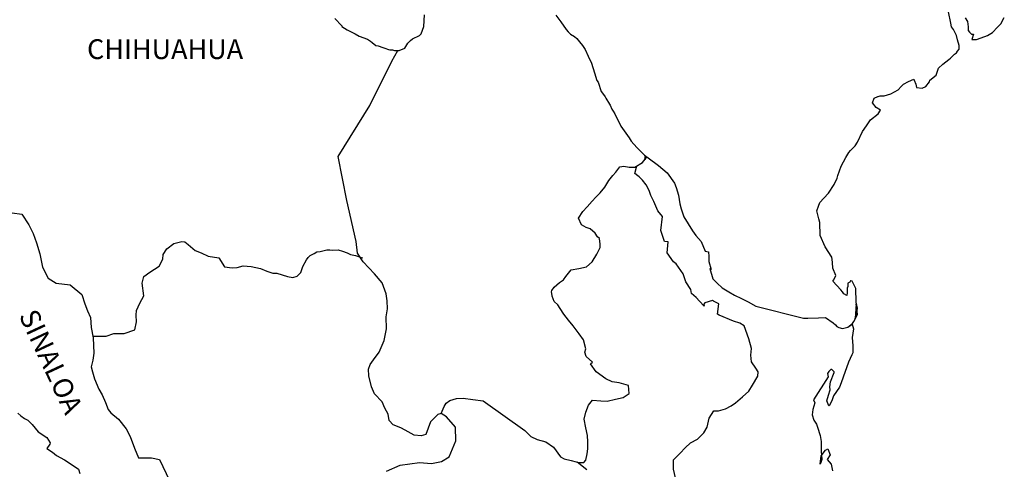
# Model space of a CAD drawing. Units: inches. Extents: x 403050 to 405450, y 2521363 to 2523163.
# Drawn here: x 405134 to 405253, y 2522908 to 2522962 of the extents above; entities that cross this region are included whole.
import ezdxf

# ---------------------------------------------------------------- set-up
doc = ezdxf.new("R2010")
doc.units = ezdxf.units.IN
doc.header["$LTSCALE"] = 40
doc.header["$MEASUREMENT"] = 0
doc.layers.add('Lomo', color=7, linetype='Continuous')
doc.styles.add('ROMANS', font='ROMANS', dxfattribs={"height": 0.2})

msp = doc.modelspace()

# ---------------------------------------------------------------- linework, layer by layer
at = {"layer": 'Lomo', "color": 7, "linetype": 'Continuous'}
for p, q in [((405133.96, 2522914.34, 1.16), (405134.35, 2522914, 1.16)), ((405134.35, 2522914, 1.16), (405134.8, 2522913.7, 1.16)), ((405134.8, 2522913.7, 1.16), (405135.19, 2522913.51, 1.16)), ((405135.19, 2522913.51, 1.16), (405135.73, 2522912.96, 1.16)), ((405135.73, 2522912.96, 1.16), (405136.42, 2522912.08, 1.16)), ((405136.42, 2522912.08, 1.16), (405137.49, 2522911.39, 1.16)), ((405137.49, 2522911.39, 1.16), (405137.89, 2522910.75, 1.16)), ((405137.84, 2522910.6, 1.16), (405137.5, 2522910.05, 1.16)), ((405137.89, 2522910.75, 1.16), (405137.84, 2522910.6, 1.16)), ((405137.5, 2522910.05, 1.16), (405138.18, 2522909.61, 1.16)), ((405138.18, 2522909.61, 1.16), (405138.67, 2522909.21, 1.16)), ((405138.67, 2522909.21, 1.16), (405139.61, 2522908.67, 1.16)), ((405139.61, 2522908.67, 1.16), (405140.54, 2522908.09, 1.16)), ((405140.54, 2522908.09, 1.16), (405141.32, 2522907.54, 1.16)), ((405141.32, 2522907.54, 1.16), (405141.47, 2522907.05, 1.16))]:
    msp.add_line(p, q, dxfattribs=at)
at = {"layer": 'Lomo', "color": 7, "linetype": 'Continuous', "elevation": 1.16}
for points in [[(405199.15, 2522962.57), (405199.74, 2522961.73), (405200.38, 2522960.84), (405200.63, 2522960.55), (405200.92, 2522960.25), (405201.41, 2522959.96), (405201.66, 2522959.72), (405202, 2522959.32), (405202.35, 2522958.88), (405202.69, 2522958.38), (405203.03, 2522957.59), (405203.47, 2522956.75), (405203.82, 2522955.57), (405204.11, 2522954.63), (405204.26, 2522954.43), (405204.61, 2522953.3), (405204.66, 2522953.25), (405205.1, 2522952.66), (405205.19, 2522952.51), (405205.64, 2522951.77), (405205.73, 2522951.67), (405205.93, 2522951.18), (405206.08, 2522950.93), (405206.28, 2522950.59), (405207.02, 2522949.1), (405208, 2522947.68), (405208.25, 2522947.28), (405208.93, 2522946.54), (405209.86, 2522945.6), (405210.3, 2522945.26), (405211.58, 2522944.33), (405212.61, 2522943.44), (405213.49, 2522942.2), (405213.69, 2522941.67), (405213.98, 2522940.77), (405214.13, 2522939.69), (405214.33, 2522939.1), (405214.63, 2522938.11), (405215.17, 2522937.27), (405215.7, 2522936.44), (405216.1, 2522935.85), (405216.74, 2522935.15), (405217.23, 2522933.97), (405217.62, 2522933.87), (405217.67, 2522933.33), (405217.67, 2522932.73), (405217.96, 2522931.75), (405217.77, 2522931.85), (405218.16, 2522930.61), (405218.66, 2522930.07), (405219.29, 2522929.53), (405220.08, 2522929.04), (405220.77, 2522928.64), (405221.6, 2522928.25), (405222.43, 2522927.81), (405223.37, 2522927.31), (405229.14, 2522925.84), (405229.64, 2522925.84), (405230.96, 2522925.89), (405231.79, 2522925.94), (405232.73, 2522925.3), (405233.02, 2522925.05), (405233.16, 2522924.85), (405233.41, 2522924.71), (405233.86, 2522924.61), (405234.49, 2522924.76), (405235.07, 2522925.2), (405235.23, 2522925.45), (405235.52, 2522925.99), (405235.66, 2522926.34), (405235.56, 2522927.18), (405235.52, 2522927.57), (405235.37, 2522925.79), (405235.57, 2522926.49), (405235.57, 2522926.49), (405235.66, 2522927.08), (405235.52, 2522927.77), (405235.46, 2522929.45), (405235.02, 2522930.34), (405234.87, 2522930.38), (405234.82, 2522930.38), (405234.73, 2522930.23), (405234.48, 2522930.09), (405234.49, 2522929.69), (405234.43, 2522929.5), (405234.43, 2522928.9), (405234.39, 2522928.61), (405233.99, 2522928.8), (405233.85, 2522929.05), (405233.65, 2522929.29), (405232.67, 2522930.33), (405232.81, 2522930.48), (405233.06, 2522931.02), (405232.67, 2522931.91), (405232.62, 2522932.6), (405232.61, 2522932.95), (405232.57, 2522933.25), (405231.73, 2522934.48), (405231.14, 2522935.86), (405231.09, 2522937.44), (405230.99, 2522937.88), (405230.74, 2522938.87), (405230.94, 2522939.41), (405231.09, 2522939.86), (405231.58, 2522940.4), (405232.16, 2522940.99), (405232.85, 2522942.03), (405233.19, 2522942.82), (405233.28, 2522943.12), (405233.67, 2522944.25), (405233.97, 2522944.79), (405234.27, 2522945.33), (405234.61, 2522945.93), (405234.8, 2522946.17), (405235.39, 2522946.72), (405235.68, 2522947.16), (405235.68, 2522947.16), (405236.27, 2522948.45), (405236.76, 2522949.14), (405237.24, 2522949.88), (405238.18, 2522950.62), (405238.47, 2522951.06), (405237.93, 2522951.36), (405237.48, 2522951.95), (405237.68, 2522952.5), (405238.12, 2522952.69), (405238.17, 2522952.69), (405238.42, 2522952.79), (405238.66, 2522952.79), (405238.9, 2522952.79), (405239.69, 2522953.04), (405240.57, 2522953.53), (405240.97, 2522953.93), (405241.25, 2522954.18), (405241.85, 2522954.52), (405242.48, 2522954.82), (405242.53, 2522954.67), (405242.73, 2522954.18), (405242.83, 2522953.78), (405243.51, 2522953.73), (405243.95, 2522953.93), (405244.39, 2522954.47), (405244.44, 2522954.67), (405245.18, 2522955.27), (405245.47, 2522956.15), (405246.01, 2522956.6), (405246.74, 2522957.2), (405246.93, 2522957.34), (405247.42, 2522957.83), (405247.67, 2522957.98), (405247.77, 2522958.18), (405247.96, 2522958.43), (405247.96, 2522958.87), (405247.77, 2522959.56), (405247.67, 2522960.11), (405247.28, 2522960.84), (405247.03, 2522961.14), (405246.98, 2522961.58), (405246.68, 2522962.96)], [(405172.35, 2522962.15), (405173.23, 2522961.26), (405173.23, 2522961.17), (405173.87, 2522960.77), (405174.81, 2522960.28), (405175.3, 2522960.03), (405176.33, 2522959.63), (405176.67, 2522959.39), (405176.87, 2522959.25), (405177.35, 2522958.9), (405177.6, 2522958.85), (405178.19, 2522958.65), (405178.44, 2522958.55), (405178.88, 2522958.41), (405179.03, 2522958.36), (405179.36, 2522958.36), (405179.61, 2522958.26), (405180.15, 2522958.26), (405180.83, 2522958.55), (405181.22, 2522959.15), (405181.52, 2522959.49), (405181.76, 2522959.7), (405182.6, 2522960.09), (405182.84, 2522960.29), (405182.84, 2522960.29), (405183.13, 2522961.17), (405183.23, 2522962.61)], [(405248.69, 2522962.23), (405248.99, 2522961.78), (405249.08, 2522961.14), (405249.08, 2522960.7), (405249.24, 2522960.5), (405249.48, 2522960.25), (405249.72, 2522960.25), (405249.53, 2522959.61), (405250.06, 2522959.61), (405250.66, 2522959.81), (405251.39, 2522960.11), (405252.03, 2522960.45), (405252.03, 2522960.45), (405252.62, 2522961.09), (405253.01, 2522961.49), (405253.44, 2522962.28)], [(405178.62, 2522907.3), (405180.29, 2522908.04), (405182.6, 2522908.37), (405184.07, 2522908.23), (405185.3, 2522908.47), (405186.23, 2522909.06), (405187.02, 2522910.98), (405186.96, 2522912.66), (405185.88, 2522913.89), (405185.24, 2522914.29), (405184.85, 2522914.19), (405183.97, 2522913.3), (405183.38, 2522911.77), (405182.84, 2522911.58), (405181.96, 2522911.68), (405180.88, 2522912.27), (405180.34, 2522912.57), (405179.45, 2522912.92), (405178.96, 2522913.46), (405178.81, 2522914.2), (405178.81, 2522914.2), (405178.42, 2522914.94), (405178.08, 2522915.73), (405177.19, 2522916.67), (405176.8, 2522917.55), (405176.5, 2522918.88), (405176.45, 2522919.68), (405176.65, 2522920.22), (405177.04, 2522920.81), (405177.72, 2522921.74), (405178.36, 2522923.13), (405178.61, 2522924.55), (405178.6, 2522926.03), (405178.76, 2522926.97), (405178.7, 2522927.96), (405178.6, 2522928.79), (405178.11, 2522930.12), (405177.18, 2522931.21), (405175.8, 2522932.69), (405175.12, 2522933.73), (405174.97, 2522935.15), (405173.83, 2522940.09), (405172.75, 2522945.42), (405176.62, 2522951.62), (405179.27, 2522956.99), (405180.01, 2522958.26)], [(405185.24, 2522914.29), (405185.59, 2522915.13), (405185.83, 2522915.57), (405186.28, 2522915.87), (405187.11, 2522916.11), (405187.9, 2522916.16), (405189.07, 2522916.01), (405190.35, 2522915.85), (405195.36, 2522912.25), (405196.1, 2522911.51), (405196.89, 2522911.16), (405197.92, 2522910.87), (405198.85, 2522910.22), (405199.69, 2522909.04), (405200.13, 2522908.79), (405200.97, 2522908.6), (405201.61, 2522908.44), (405201.95, 2522908.35), (405202.53, 2522908.35), (405202.78, 2522908.64), (405202.93, 2522909.43), (405203.02, 2522910.02), (405203.02, 2522910.86), (405202.98, 2522911.65), (405202.78, 2522912.58), (405202.58, 2522913.62), (405202.78, 2522914.46), (405203.07, 2522915.3), (405203.56, 2522915.93), (405204.6, 2522915.83), (405205.33, 2522915.79), (405206.36, 2522916.03), (405207.29, 2522916.22), (405208.03, 2522916.72), (405207.93, 2522917.7), (405206.8, 2522918), (405205.97, 2522918.15), (405205.18, 2522918.49), (405204, 2522919.33), (405203.31, 2522920.32), (405203.56, 2522920.52), (405202.82, 2522921.21), (405202.63, 2522921.71), (405202.78, 2522922.15), (405202.47, 2522923.23), (405201.94, 2522923.97), (405201.25, 2522924.91), (405200.66, 2522925.6), (405200.12, 2522926.34), (405199.67, 2522927.04), (405199.38, 2522927.48), (405198.94, 2522927.88), (405198.69, 2522928.51), (405198.69, 2522928.61), (405198.6, 2522929.05), (405198.64, 2522929.21), (405198.64, 2522929.21), (405198.93, 2522929.6), (405199.57, 2522930.19), (405200.06, 2522930.48), (405200.36, 2522930.88), (405201, 2522931.71), (405201.93, 2522931.86), (405202.86, 2522932.06), (405203.55, 2522932.69), (405204.09, 2522933.59), (405204.48, 2522934.42), (405204.48, 2522934.81), (405204.43, 2522935.5), (405204.19, 2522935.7), (405203.89, 2522936.15), (405203.3, 2522936.69), (405202.81, 2522936.84), (405202.22, 2522937.14), (405201.88, 2522937.98), (405202.41, 2522938.76), (405202.91, 2522939.35), (405203.54, 2522940.04), (405203.99, 2522940.49), (405204.48, 2522941.03), (405205.07, 2522941.72), (405205.56, 2522942.51), (405206.05, 2522943.14), (405206.39, 2522943.54), (405206.88, 2522944.18), (405207.37, 2522944.27), (405208.01, 2522944.13), (405208.7, 2522944.13), (405209.63, 2522944.72), (405209.93, 2522945.11), (405210.12, 2522945.4), (405209.91, 2522945.09), (405209.99, 2522945.5)], [(405213.69, 2522906.16), (405213.39, 2522907.54), (405213.39, 2522908.67), (405214.17, 2522909.51), (405214.81, 2522910.15), (405215.45, 2522910.74), (405216.28, 2522911.18), (405217.07, 2522911.97), (405217.47, 2522912.66), (405217.71, 2522913.74), (405218.25, 2522914.63), (405218.84, 2522914.63), (405219.67, 2522914.88), (405220.36, 2522915.22), (405220.9, 2522915.61), (405221.73, 2522916.3), (405222.52, 2522916.99), (405222.96, 2522917.73), (405223.6, 2522918.81), (405223.65, 2522919.36), (405223.35, 2522919.8), (405222.81, 2522920.54), (405222.76, 2522921.38), (405222.81, 2522922.16), (405222.51, 2522923.35), (405221.92, 2522924.93), (405221.43, 2522925.23), (405220.64, 2522925.48), (405218.93, 2522926.22), (405218.73, 2522926.32), (405218.88, 2522927.59), (405218.24, 2522927.89), (405218.09, 2522927.99), (405217.16, 2522927.69), (405217.06, 2522927.55), (405217.11, 2522927.3), (405216.52, 2522927.9), (405216.13, 2522928.34), (405215.58, 2522928.83), (405215.48, 2522929.33), (405214.89, 2522930.26), (405214.55, 2522931.2), (405213.72, 2522932.43), (405213.37, 2522932.68), (405212.63, 2522933.77), (405212.73, 2522935.1), (405212.29, 2522935.15), (405211.85, 2522936.48), (405212.04, 2522938.16), (405211.5, 2522938.84), (405211.01, 2522939.99), (405210.62, 2522940.72), (405210.42, 2522941.31), (405210.07, 2522942.01), (405209.63, 2522942.55), (405209.24, 2522942.99), (405209.05, 2522943.09), (405208.7, 2522943.39), (405208.96, 2522944.29)], [(405133.27, 2522938.62), (405134.45, 2522938.43), (405135.29, 2522937.14), (405135.82, 2522936.11), (405136.22, 2522934.97), (405136.62, 2522933.64), (405136.96, 2522932.01), (405137.65, 2522930.68), (405138.63, 2522930.09), (405140.3, 2522929.89), (405141.72, 2522928.7), (405142.07, 2522927.57), (405142.41, 2522926.73), (405142.76, 2522925.94), (405142.85, 2522924.71), (405143.1, 2522923.47), (405143.16, 2522921.6), (405143.06, 2522920.76), (405142.86, 2522919.97), (405143.01, 2522919.33), (405143.26, 2522918.49), (405143.79, 2522917.26), (405144.19, 2522916.57), (405144.58, 2522915.63), (405144.92, 2522914.8), (405145.22, 2522914.4), (405146.15, 2522913.61), (405147.09, 2522912.43), (405147.58, 2522911.53), (405148.12, 2522910.11), (405148.57, 2522908.92), (405150.18, 2522908.92), (405151.12, 2522908.72), (405154.32, 2522902.01)], [(405143.07, 2522923.66), (405144.67, 2522923.67), (405145.61, 2522924.01), (405146.84, 2522924.01), (405148.16, 2522924.45), (405148.36, 2522925.39), (405148.3, 2522926.22), (405148.36, 2522926.77), (405148.75, 2522927.65), (405149.24, 2522928.54), (405149.04, 2522930.07), (405149.24, 2522930.91), (405149.97, 2522931.44), (405151.1, 2522932.14), (405151.54, 2522932.98), (405151.59, 2522933.57), (405152.03, 2522934.25), (405152.87, 2522934.89), (405153.85, 2522935.14), (405154.19, 2522935.09), (405154.59, 2522934.79), (405155.47, 2522934.05), (405156.16, 2522933.76), (405157.04, 2522933.36), (405158.32, 2522933.16), (405159.01, 2522932.08), (405159.94, 2522931.93), (405160.53, 2522931.98), (405161.27, 2522932.17), (405162.25, 2522932.12), (405163.38, 2522931.87), (405164.12, 2522931.53), (405164.85, 2522931.32), (405165.35, 2522931.32), (405166.62, 2522930.88), (405167.26, 2522930.78), (405167.8, 2522930.93), (405168.24, 2522931.37), (405168.48, 2522932.11), (405168.93, 2522932.9), (405169.12, 2522933.19), (405169.37, 2522933.44), (405169.86, 2522933.68), (405170.2, 2522933.88), (405170.59, 2522933.93), (405171.39, 2522934.13), (405171.78, 2522934.13), (405172.12, 2522934.08), (405172.76, 2522934.13), (405173.3, 2522933.98), (405173.84, 2522933.78), (405174.28, 2522933.58), (405174.87, 2522933.43), (405175.56, 2522933.18), (405175.75, 2522933.14), (405175.75, 2522933.14)], [(405235.02, 2522925.11), (405235.18, 2522924.56), (405235.03, 2522923.52), (405235.08, 2522922.49), (405235.08, 2522921.65), (405234.98, 2522921.4), (405234.59, 2522920.51), (405233.91, 2522918.69), (405233.67, 2522918), (405233.47, 2522917.5), (405232.74, 2522916.42), (405232.55, 2522915.83), (405232.25, 2522915.23), (405232.2, 2522915.23), (405231.95, 2522915.83), (405232.15, 2522916.51), (405232.34, 2522917.16), (405232.3, 2522917.55), (405232.39, 2522918.15), (405232.83, 2522919.28), (405232.83, 2522919.33), (405232.54, 2522919.62), (405232.44, 2522919.62), (405232.2, 2522919.38), (405232.05, 2522919.13), (405232.1, 2522918.74), (405230.34, 2522915.97), (405230.49, 2522915.58), (405230.24, 2522914.79), (405230.19, 2522914.15), (405230.39, 2522913.5), (405230.68, 2522913.01), (405230.83, 2522912.66), (405231.13, 2522911.63), (405231.28, 2522910.89), (405231.28, 2522909.75), (405231.33, 2522908.72), (405231.23, 2522908.37), (405231.13, 2522908.17), (405231.28, 2522909.16), (405231.77, 2522909.85), (405232.06, 2522910), (405232.36, 2522909.31), (405232.01, 2522908.72), (405232.46, 2522908.17), (405232.65, 2522907.34)], [(405234.49, 2522924.76), (405234.74, 2522924.91), (405235.02, 2522925.11)], [(405202.88, 2522907.46), (405201.72, 2522908.41)]]:
    msp.add_lwpolyline(points, dxfattribs=at)

# ---------------------------------------------------------------- texts
at = {"layer": 'Lomo', "color": 7, "style": 'ROMANS'}
msp.add_text('CHIHUAHUA', height=2.4, dxfattribs=at).set_placement((405142.36, 2522957.24, 1.16))
msp.add_text('SINALOA', height=2.4, rotation=295.0046, dxfattribs=at).set_placement((405134.06, 2522926.18, 1.16))

doc.saveas('drawing.dxf')
